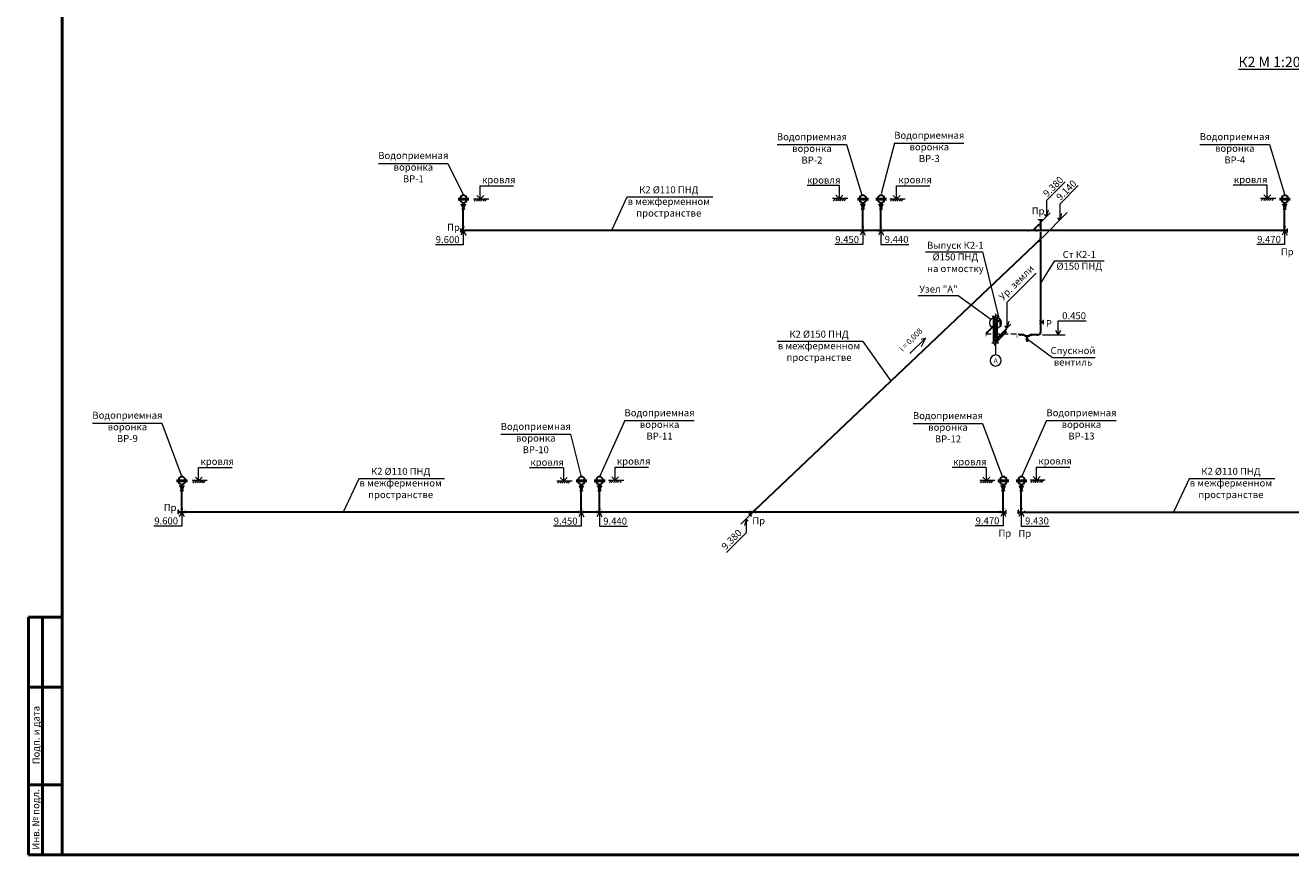
# Model space of a CAD drawing. Units: inches. Extents: x -310 to 4054, y -405 to 523.
# Drawn here: x 1215 to 1667, y -72 to 224 of the extents above; entities that cross this region are included whole.
import ezdxf
from ezdxf.enums import TextEntityAlignment as Align

# ---------------------------------------------------------------- set-up
doc = ezdxf.new("R2010")
doc.units = ezdxf.units.IN
doc.header["$MEASUREMENT"] = 0
doc.linetypes.add('BROKEN', pattern=[3, 2, -1])
doc.layers.get('0').update_dxf_attribs({"lineweight": 5})
for name, color, linetype, lineweight in [('03', 7, 'Continuous', 30), ('Вспомогат', 7, 'Continuous', 9), ('К2', 32, 'Continuous', 30), ('Л.30', 7, 'Continuous', 30), ('осн.30', 7, 'Continuous', 30), ('разм', 7, 'Continuous', 13), ('Тонкие черные линии', 7, 'Continuous', 5)]:
    doc.layers.add(name, color=color, linetype=linetype, lineweight=lineweight)
doc.layers.add('_EAIAIOU__NEECA', color=7, linetype='Continuous')
doc.styles.add('Arial', font='ARIAL.TTF', dxfattribs={"height": 2.5})
doc.dimstyles.new('Планы', dxfattribs={"dimtxt": 2.5, "dimasz": 2, "dimexe": 0, "dimexo": 0, "dimgap": 1, "dimtad": 1, "dimdec": 0, "dimlfac": 200, "dimzin": 0, "dimdsep": 46, "dimtxsty": 'Arial', "dimblk": 'OBLIQUE', "dimcen": 0.09, "dimclrd": 256, "dimclre": 256, "dimclrt": 256, "dimadec": 0, "dimazin": 0, "dimtfac": 1, "dimtdec": 0, "dimtofl": 0, "dimtmove": 0, "dimatfit": 3, "dimldrblk": 'OBLIQUE', "dimfxl": 0, "dimtolj": 1, "dimtzin": 0, "dimlwd": -1, "dimlwe": -1, "dimarcsym": 0})

# ---------------------------------------------------------------- blocks, each defined once
blk = doc.blocks.new('_Oblique')
at = {"color": 0, "linetype": 'ByBlock', "lineweight": -2}
blk.add_line((-0.5, -0.5), (0.5, 0.5), dxfattribs=at)
blk = doc.blocks.new('*D305')
for p in [(456.87, 101.11), (447.37, 81.11)]:
    blk.add_line(p, (447.37, 101.11))
at = {"layer": 'Defpoints', "color": 0}
for p in [(447.37, 101.11), (1656.91, 101.11), (447.37, 81.11)]:
    blk.add_point(p, dxfattribs=at)
at = {"xscale": 2, "yscale": 2, "zscale": 2}
for p, rotation in [((447.37, 101.11), 90), ((447.37, 81.11), 270)]:
    blk.add_blockref('_Oblique', p, dxfattribs=dict(at, rotation=rotation))
at = {"lineweight": 9, "insert": (445.09, 91.11), "char_height": 2.5, "attachment_point": 5, "rotation": 90, "style": 'Arial'}
blk.add_mtext('\\A1;4000', dxfattribs=at)
blk = doc.blocks.new('*D306')
for p in [(456.87, 120.2), (447.37, 101.11)]:
    blk.add_line(p, (447.37, 120.2))
at = {"layer": 'Defpoints', "color": 0}
for p in [(447.37, 120.2), (1656.86, 120.2), (447.37, 101.11)]:
    blk.add_point(p, dxfattribs=at)
at = {"xscale": 2, "yscale": 2, "zscale": 2}
for p, rotation in [((447.37, 120.2), 90), ((447.37, 101.11), 270)]:
    blk.add_blockref('_Oblique', p, dxfattribs=dict(at, rotation=rotation))
at = {"lineweight": 9, "insert": (445.09, 110.65), "char_height": 2.5, "attachment_point": 5, "rotation": 90, "style": 'Arial'}
blk.add_mtext('\\A1;4000', dxfattribs=at)
blk = doc.blocks.new('*D307')
for p in [(456.87, 137.7), (447.37, 121.11)]:
    blk.add_line(p, (447.37, 137.7))
at = {"layer": 'Defpoints', "color": 0}
for p in [(447.37, 137.7), (1656.85, 137.7), (447.37, 121.11)]:
    blk.add_point(p, dxfattribs=at)
at = {"xscale": 2, "yscale": 2, "zscale": 2}
for p, rotation in [((447.37, 137.7), 90), ((447.37, 121.11), 270)]:
    blk.add_blockref('_Oblique', p, dxfattribs=dict(at, rotation=rotation))
at = {"lineweight": 9, "insert": (445.09, 129.4), "char_height": 2.5, "attachment_point": 5, "rotation": 90, "style": 'Arial'}
blk.add_mtext('\\A1;3500', dxfattribs=at)
blk = doc.blocks.new('*D308')
for p in [(456.87, 179.98), (447.37, 156.11)]:
    blk.add_line(p, (447.37, 179.98))
at = {"layer": 'Defpoints', "color": 0}
for p in [(447.37, 179.98), (1656.91, 179.98), (447.37, 156.11)]:
    blk.add_point(p, dxfattribs=at)
at = {"xscale": 2, "yscale": 2, "zscale": 2}
for p, rotation in [((447.37, 179.98), 90), ((447.37, 156.11), 270)]:
    blk.add_blockref('_Oblique', p, dxfattribs=dict(at, rotation=rotation))
at = {"lineweight": 9, "insert": (445.1, 168.04), "char_height": 2.5, "attachment_point": 5, "rotation": 90, "style": 'Arial'}
blk.add_mtext('\\A1;4775', dxfattribs=at)
blk = doc.blocks.new('*D309')
for p in [(456.87, 192.32), (447.37, 179.98)]:
    blk.add_line(p, (447.37, 192.32))
at = {"layer": 'Defpoints', "color": 0}
for p in [(447.37, 192.32), (1656.85, 192.32), (447.37, 179.98)]:
    blk.add_point(p, dxfattribs=at)
at = {"xscale": 2, "yscale": 2, "zscale": 2}
for p, rotation in [((447.37, 192.32), 90), ((447.37, 179.98), 270)]:
    blk.add_blockref('_Oblique', p, dxfattribs=dict(at, rotation=rotation))
at = {"lineweight": 9, "insert": (445.09, 186.15), "char_height": 2.5, "attachment_point": 5, "rotation": 90, "style": 'Arial'}
blk.add_mtext('\\A1;2650', dxfattribs=at)
blk = doc.blocks.new('*D310')
for p in [(456.87, 202.98), (447.37, 193.23)]:
    blk.add_line(p, (447.37, 202.98))
at = {"layer": 'Defpoints', "color": 0}
for p in [(447.37, 202.98), (1656.91, 202.98), (447.37, 193.23)]:
    blk.add_point(p, dxfattribs=at)
at = {"xscale": 2, "yscale": 2, "zscale": 2}
for p, rotation in [((447.37, 202.98), 90), ((447.37, 193.23), 270)]:
    blk.add_blockref('_Oblique', p, dxfattribs=dict(at, rotation=rotation))
at = {"lineweight": 9, "insert": (445.09, 198.1), "char_height": 2.5, "attachment_point": 5, "rotation": 90, "style": 'Arial'}
blk.add_mtext('\\A1;1950', dxfattribs=at)
blk = doc.blocks.new('*D311')
for p in [(456.87, 217.55), (447.37, 202.98)]:
    blk.add_line(p, (447.37, 217.55))
at = {"layer": 'Defpoints', "color": 0}
for p in [(447.37, 217.55), (1656.91, 217.55), (447.37, 202.98)]:
    blk.add_point(p, dxfattribs=at)
at = {"xscale": 2, "yscale": 2, "zscale": 2}
for p, rotation in [((447.37, 217.55), 90), ((447.37, 202.98), 270)]:
    blk.add_blockref('_Oblique', p, dxfattribs=dict(at, rotation=rotation))
at = {"lineweight": 9, "insert": (445.09, 210.26), "char_height": 2.5, "attachment_point": 5, "rotation": 90, "style": 'Arial'}
blk.add_mtext('\\A1;3000', dxfattribs=at)

msp = doc.modelspace()

# ---------------------------------------------------------------- hatches: boundary and pattern name
h = msp.add_hatch()
h.set_pattern_fill('ANSI31', color=256, scale=4, angle=75, style=0)
h.set_pattern_definition([(120, (356.2414, -340.462), (-0.4330127, -0.25), [])])
h.paths.add_polyline_path([(1565.5725, 114.0276), (1563.9319, 114.0276), (1562.3929, 112.4886), (1562.393, 110.8766)])
h.paths.add_polyline_path([(1565.9057, 116.0014), (1563.9319, 114.0276), (1565.5725, 114.0276), (1565.9057, 114.3579)])
at = {"layer": 'разм'}
h = msp.add_hatch(dxfattribs=at)
h.set_pattern_fill('ANSI31', scale=0.125, style=0)
h.set_pattern_definition([(45, (1501.29574, 17.37575), (-0.280633, 0.280633), [])])
h.paths.add_polyline_path([(1562.3921, 120.3444), (1562.0031, 119.9556), (1561.7677, 118.3088), (1561.6728, 119.6255), (1561.0117, 118.9649), (1561.0117, 115.7301), (1562.3921, 117.1121)])
h.paths.add_polyline_path([(1562.3921, 117.1121), (1561.0117, 115.7301), (1561.0117, 110.6423), (1561.41, 111.0403), (1561.5678, 111.596), (1561.5946, 111.2248), (1562.3921, 112.0219)])

# ---------------------------------------------------------------- linework, layer by layer
at = {"lineweight": 50}
for q in [(1227.6693, 511.5592), (2047.6693, -72.4408)]:
    msp.add_line((1227.6693, -72.4408), q, dxfattribs=at)
for p, q in [((1483.625, 181.6787), (1508.4801, 181.6787)), ((1508.4801, 181.6787), (1514.0044, 163.5801)), ((1525.6327, 182.2226), (1520.8482, 164.1239)), ((1525.6327, 182.2226), (1550.4878, 182.2226)), ((1634.9814, 181.7288), (1659.8365, 181.7288)), ((1659.8365, 181.7288), (1665.3607, 163.6302)), ((1340.9442, 174.9856), (1365.7994, 174.9856)), ((1365.7994, 174.9856), (1371.3236, 163.5921)), ((1586.7186, 168.3323), (1580.0859, 161.6997)), ((1591.4198, 167.0601), (1584.7872, 160.4274)), ((1429.8748, 162.8552), (1424.2922, 150.9542)), ((1460.5618, 162.8552), (1429.8748, 162.8552)), ((1580.0859, 161.6997), (1580.0859, 155.94)), ((1584.7872, 160.4274), (1584.7872, 154.6678)), ((1581.3786, 157.2327), (1578.1727, 154.0268)), ((1587.472, 157.3526), (1578.3566, 148.2372)), ((1580.0859, 155.94), (1579.3764, 156.7835)), ((1580.7099, 158.3414), (1580.0859, 155.94)), ((1584.7872, 154.6678), (1584.0777, 155.5113)), ((1585.4111, 157.0691), (1584.7872, 154.6678)), ((1371.2795, 150.921), (1370.393, 149.3062)), ((1371.2976, 150.8714), (1370.4112, 149.2566)), ((1371.2795, 150.921), (1372.1659, 149.3062)), ((1371.2976, 150.8714), (1371.2976, 145.8714)), ((1371.2976, 150.8714), (1372.1841, 149.2566)), ((1514.2946, 150.9054), (1513.4081, 149.2906)), ((1514.2946, 150.9054), (1514.2946, 145.9054)), ((1514.2946, 150.9054), (1515.1811, 149.2906)), ((1520.7928, 150.9542), (1519.9063, 149.3395)), ((1520.7928, 150.9542), (1520.7928, 145.9542)), ((1520.7928, 150.9542), (1521.6793, 149.3395)), ((1665.3057, 150.9542), (1664.4192, 149.3395)), ((1665.3057, 150.9542), (1665.3057, 145.9542)), ((1665.3057, 150.9542), (1666.1921, 149.3395)), ((1371.2976, 145.8714), (1361.2976, 145.8714)), ((1514.2946, 145.9054), (1504.2946, 145.9054)), ((1520.7928, 145.9542), (1530.7928, 145.9542)), ((1665.3057, 145.9542), (1655.3057, 145.9542)), ((1536.7607, 143.3144), (1557.1467, 143.3144)), ((1557.1467, 143.3144), (1563.4854, 117.6284)), ((1582.8485, 139.9242), (1577.8749, 132.1151)), ((1600.7362, 139.9242), (1582.8485, 139.9242)), ((1576.3016, 135.6245), (1565.9057, 125.2286)), ((1565.9057, 125.2286), (1565.9057, 116.0014)), ((1566.5296, 118.4028), (1565.9057, 116.0014)), ((1584.2577, 113.5773), (1584.2577, 118.5773)), ((1584.2577, 118.5773), (1594.2577, 118.5773)), ((1562.3929, 112.4886), (1565.9057, 116.0014)), ((1565.9057, 116.0014), (1565.1962, 116.8449)), ((1565.9057, 116.0014), (1567.3375, 117.4332)), ((1578.6601, 113.5773), (1586.6859, 113.5773)), ((1584.2577, 113.5773), (1583.3712, 115.1921)), ((1584.2577, 113.5773), (1585.1441, 115.1921)), ((1514.3251, 111.1873), (1483.6382, 111.1873)), ((1514.3251, 111.1873), (1524.4841, 96.9509)), ((1238.5867, 82.0305), (1263.4419, 82.0305)), ((1263.4419, 82.0305), (1270.5885, 62.8297)), ((1429.0832, 82.9039), (1420.0855, 62.8297)), ((1429.0832, 82.9039), (1453.9384, 82.9039)), ((1532.3207, 81.875), (1557.1759, 81.875)), ((1557.1759, 81.875), (1564.3225, 62.6742)), ((1580.0961, 82.9039), (1571.0984, 62.8297)), ((1580.0961, 82.9039), (1604.9513, 82.9039)), ((1384.7638, 78.0191), (1409.619, 78.0191)), ((1409.619, 78.0191), (1413.5, 62.8478)), ((1333.8797, 62.0925), (1328.2971, 50.1915)), ((1364.5666, 62.0925), (1333.8797, 62.0925)), ((1631.0901, 62.0925), (1625.5075, 50.1915)), ((1661.777, 62.0925), (1631.0901, 62.0925)), ((1270.5349, 50.1913), (1269.6484, 48.5766)), ((1270.5349, 50.1913), (1270.5349, 45.1913)), ((1270.5349, 50.1913), (1271.4213, 48.5766)), ((1413.5319, 50.1426), (1412.6454, 48.5279)), ((1413.5319, 50.1426), (1413.5319, 45.1426)), ((1413.5319, 50.1426), (1414.4183, 48.5279)), ((1420.0301, 50.1438), (1419.1436, 48.529)), ((1420.0301, 50.1438), (1420.0301, 45.1438)), ((1420.0301, 50.1438), (1420.9165, 48.529)), ((1564.543, 50.2364), (1563.6565, 48.6216)), ((1564.543, 50.2364), (1564.543, 45.2364)), ((1564.543, 50.2364), (1565.4294, 48.6216)), ((1571.0449, 50.1915), (1570.1585, 48.5767)), ((1571.0449, 50.1915), (1571.0449, 45.1915)), ((1571.0449, 50.1915), (1571.9314, 48.5767)), ((1473.757, 48.9888), (1470.6593, 45.8911)), ((1472.5678, 47.7996), (1471.9438, 45.3982)), ((1472.5678, 47.7996), (1472.5678, 42.7996)), ((1473.2773, 46.9561), (1472.5678, 47.7996)), ((1270.5349, 45.1913), (1260.5349, 45.1913)), ((1413.5319, 45.1426), (1403.5319, 45.1426)), ((1420.0301, 45.1438), (1430.0301, 45.1438)), ((1472.5678, 42.7996), (1465.4967, 35.7285)), ((1564.543, 45.2364), (1554.543, 45.2364)), ((1571.0449, 45.1915), (1581.0449, 45.1915))]:
    msp.add_line(p, q)
at = {"color": 7, "ltscale": 0.5}
msp.add_line((1548.4174, 127.5527), (1534.1316, 127.5527), dxfattribs=at)
at = {"color": 7}
for p, q in [((1560.0988, 119.075), (1548.4174, 127.5527)), ((1561.8555, 111.5885), (1561.8555, 106.4243)), ((1582.2235, 105.387), (1573.0987, 112.1002)), ((1597.4929, 105.387), (1582.2235, 105.387))]:
    msp.add_line(p, q, dxfattribs=at)
at = {"linetype": 'BROKEN'}
msp.add_line((1558.3047, 114.0276), (1570.0295, 114.0276), dxfattribs=at)
at = {"lineweight": 15}
for p, q in [((1531.1926, 106.8933), (1536.7211, 112.4218)), ((1536.7211, 112.4218), (1535.2447, 109.3348)), ((1535.2447, 112.0858), (1536.7211, 112.4218))]:
    msp.add_line(p, q, dxfattribs=at)
at = {"color": 7}
msp.add_circle((1561.7876, 117.9139), 2.0495, dxfattribs=at)
at = {"layer": '03', "color": 7}
for p, q in [((1369.4282, 162.05), (1373.3023, 162.05)), ((1369.4318, 162.3868), (1373.3059, 162.3868)), ((1370.9318, 159.8556), (1371.2048, 158.7894)), ((1371.62, 159.8128), (1371.3991, 158.7892)), ((1512.4252, 162.0878), (1516.2993, 162.0878)), ((1512.4288, 162.4246), (1516.3028, 162.4246)), ((1513.9288, 159.8934), (1514.2018, 158.8271)), ((1514.617, 159.8506), (1514.396, 158.827)), ((1518.9252, 162.0878), (1522.7993, 162.0878)), ((1518.9288, 162.4246), (1522.8028, 162.4246)), ((1520.4288, 159.8934), (1520.7018, 158.8271)), ((1521.117, 159.8506), (1520.896, 158.827)), ((1663.4381, 162.0878), (1667.3121, 162.0878)), ((1663.4417, 162.4246), (1667.3157, 162.4246)), ((1664.9417, 159.8934), (1665.2147, 158.8271)), ((1665.6299, 159.8506), (1665.4089, 158.827)), ((1268.6655, 61.2873), (1272.5396, 61.2873)), ((1268.6691, 61.6241), (1272.5431, 61.6241)), ((1270.1691, 59.0929), (1270.4421, 58.0267)), ((1270.8573, 59.0501), (1270.6363, 58.0265)), ((1411.6625, 61.2873), (1415.5365, 61.2873)), ((1411.6661, 61.6241), (1415.5401, 61.6241)), ((1413.1661, 59.0929), (1413.4391, 58.0267)), ((1413.8543, 59.0501), (1413.6333, 58.0265)), ((1418.1625, 61.2873), (1422.0365, 61.2873)), ((1418.1661, 61.6241), (1422.0401, 61.6241)), ((1419.6661, 59.0929), (1419.9391, 58.0267)), ((1420.3543, 59.0501), (1420.1333, 58.0265)), ((1562.6754, 61.2873), (1566.5494, 61.2873)), ((1562.679, 61.6241), (1566.553, 61.6241)), ((1564.179, 59.0929), (1564.4519, 58.0267)), ((1564.8671, 59.0501), (1564.6462, 58.0265)), ((1569.1754, 61.2873), (1573.0494, 61.2873)), ((1569.179, 61.6241), (1573.053, 61.6241)), ((1570.679, 59.0929), (1570.9519, 58.0267)), ((1571.3671, 59.0501), (1571.1462, 58.0265))]:
    msp.add_line(p, q, dxfattribs=at)
for centre, start, end in [((1371.3513, 162.3868), 0, 180), ((1514.3482, 162.4246), 0, 180), ((1520.8482, 162.4246), 0, 180), ((1665.3611, 162.4246), 0, 180), ((1371.3477, 162.05), 180, 0), ((1514.3447, 162.0878), 180, 0), ((1520.8447, 162.0878), 180, 0), ((1665.3575, 162.0878), 180, 0), ((1270.585, 61.2873), 180, 0), ((1270.5885, 61.6241), 0, 180), ((1413.582, 61.2873), 180, 0), ((1413.5855, 61.6241), 0, 180), ((1420.082, 61.2873), 180, 0), ((1420.0855, 61.6241), 0, 180), ((1564.5948, 61.2873), 180, 0), ((1564.5984, 61.6241), 0, 180), ((1571.0948, 61.2873), 180, 0), ((1571.0984, 61.6241), 0, 180)]:
    msp.add_arc(centre, 1.2056, start, end, dxfattribs=at)
at = {"layer": '_EAIAIOU__NEECA', "color": 7, "linetype": 'Continuous', "lineweight": 15}
for start, end in [(0, 180), (180, 0)]:
    msp.add_arc((1561.8555, 104.4243), 2, start, end, dxfattribs=at)
at = {"layer": 'Вспомогат', "color": 7}
for p, q in [((1377.3721, 166.9289), (1389.3132, 166.9289)), ((1505.8718, 167.1048), (1494.4011, 167.1048)), ((1526.3889, 166.9458), (1538.33, 166.9458)), ((1659.0402, 167.1434), (1646.8197, 167.1434)), ((1276.5945, 66.1681), (1288.5356, 66.1681)), ((1407.196, 66.008), (1394.9755, 66.008)), ((1425.6452, 66.2444), (1437.5863, 66.2444)), ((1558.5054, 66.1545), (1546.2848, 66.1545)), ((1576.5194, 66.3069), (1588.4604, 66.3069))]:
    msp.add_line(p, q, dxfattribs=at)
at = {"layer": 'К2', "color": 7}
for p, q in [((1371.2958, 160.7325), (1371.2958, 160.0091)), ((1514.2928, 160.7703), (1514.2928, 160.0469)), ((1520.7928, 160.7703), (1520.7928, 160.0469)), ((1665.3057, 160.7703), (1665.3057, 160.0469)), ((1270.5331, 59.9698), (1270.5331, 59.2464)), ((1413.5301, 59.9698), (1413.5301, 59.2464)), ((1420.0301, 59.9698), (1420.0301, 59.2464)), ((1564.543, 59.9698), (1564.543, 59.2464)), ((1571.043, 59.9698), (1571.043, 59.2464))]:
    msp.add_line(p, q, dxfattribs=at)
at = {"layer": 'К2'}
for p, q in [((1371.2976, 150.9542), (1371.2958, 158.4542)), ((1514.2946, 150.9542), (1514.2928, 158.4542)), ((1520.7928, 150.9542), (1520.7928, 158.4542)), ((1577.8681, 154.6451), (1577.8681, 151.4542)), ((1665.3057, 150.9542), (1665.3057, 158.4542)), ((1515.0428, 150.9542), (1370.6714, 150.9542)), ((1521.5428, 150.9542), (1515.0428, 150.9542)), ((1573.9665, 150.9542), (1521.5428, 150.9542)), ((1666.0429, 150.9542), (1573.9665, 150.9542)), ((1575.9236, 151.6613), (1575.2165, 150.9542)), ((1575.9236, 151.6613), (1577.5146, 153.2523)), ((1577.5146, 153.2523), (1577.8681, 153.1059)), ((1577.8749, 150.4542), (1577.8749, 146.5906)), ((1475.6532, 50.891), (1577.8749, 147.8787)), ((1577.8749, 146.5906), (1577.8749, 117.6397)), ((1563.045, 118.7679), (1558.3047, 114.0276)), ((1563.045, 118.7679), (1563.4854, 118.3275)), ((1563.4854, 118.3275), (1563.4854, 116.9294)), ((1577.8749, 118.1995), (1578.7293, 118.1995)), ((1563.4854, 116.9294), (1563.8888, 116.6673)), ((1570.4798, 113.5773), (1570.0295, 114.0276)), ((1571.9984, 113.5773), (1570.4798, 113.5773)), ((1571.9984, 113.5773), (1572.5628, 113.1438)), ((1574.1939, 113.5773), (1573.6296, 113.1438)), ((1577.3463, 113.5773), (1574.1939, 113.5773)), ((1577.8749, 114.1059), (1577.3463, 113.5773)), ((1577.8749, 117.6397), (1577.8749, 114.1059)), ((1573.6296, 113.1438), (1572.5628, 113.1438)), ((1573.405, 112.5295), (1572.7721, 112.5295)), ((1572.7721, 112.5295), (1573.3674, 111.671)), ((1572.7925, 111.671), (1573.405, 112.5295)), ((1572.7925, 111.671), (1573.3674, 111.671)), ((1573.0962, 113.1438), (1573.0962, 112.5295)), ((1573.0962, 111.671), (1573.0962, 111.0566)), ((1270.5349, 50.1915), (1270.5331, 57.6915)), ((1413.5319, 50.1915), (1413.5301, 57.6915)), ((1420.0301, 50.1915), (1420.0301, 57.6915)), ((1564.543, 50.1915), (1564.543, 57.6915)), ((1571.0449, 50.1915), (1571.043, 57.6915)), ((1414.2801, 50.1915), (1269.5174, 50.1915)), ((1420.7801, 50.1915), (1414.2801, 50.1915)), ((1470.2757, 50.1915), (1420.7801, 50.1915)), ((1476.1902, 50.1915), (1470.2757, 50.1915)), ((1475.6532, 50.891), (1474.1166, 49.3485)), ((1565.2906, 50.1915), (1476.1902, 50.1915)), ((1570.3156, 50.1915), (1662.793, 50.1915)), ((1662.793, 50.1915), (1686.2055, 50.1932))]:
    msp.add_line(p, q, dxfattribs=at)
at = {"layer": 'К2', "lineweight": 15}
for p, q in [((1577.2433, 154.9158), (1578.4924, 154.9182)), ((1577.2438, 154.6433), (1577.2433, 154.9158)), ((1578.1648, 154.655), (1577.5714, 154.6352)), ((1578.493, 154.6457), (1578.4924, 154.9182)), ((1370.3996, 150.3299), (1370.3996, 151.5791)), ((1370.672, 151.5791), (1370.3996, 151.5791)), ((1370.672, 150.3299), (1370.3996, 150.3299)), ((1370.6714, 150.5792), (1370.6714, 151.3292)), ((1370.9225, 152.2098), (1371.6725, 152.2098)), ((1372.0458, 150.5792), (1372.0458, 151.3292)), ((1513.4292, 150.5792), (1513.4292, 151.3292)), ((1513.9195, 152.2098), (1514.6695, 152.2098)), ((1515.3126, 150.5792), (1515.3126, 151.3292)), ((1520.1623, 150.5792), (1520.1623, 151.3292)), ((1520.4195, 152.2098), (1521.1695, 152.2098)), ((1521.785, 150.5792), (1521.785, 151.3292)), ((1573.5178, 150.5792), (1573.5178, 151.3292)), ((1575.5588, 151.8268), (1576.0935, 151.301)), ((1576.5389, 150.5792), (1576.5389, 151.3292)), ((1576.9429, 153.211), (1577.4777, 152.6852)), ((1577.4931, 153.7295), (1578.2431, 153.7295)), ((1577.4931, 152.3711), (1578.2431, 152.3711)), ((1664.1548, 150.5792), (1664.1548, 151.3292)), ((1664.9307, 152.2098), (1665.6807, 152.2098)), ((1666.0423, 151.5791), (1666.3148, 151.5791)), ((1666.0423, 150.3299), (1666.3148, 150.3299)), ((1666.0429, 150.5792), (1666.0429, 151.3292)), ((1666.3148, 150.3299), (1666.3148, 151.5791)), ((1576.7861, 147.2541), (1577.2197, 146.8485)), ((1577.5948, 148.2737), (1578.155, 148.2737)), ((1577.5948, 147.1506), (1578.155, 147.1506)), ((1562.6003, 118.6973), (1562.9744, 118.3232)), ((1563.2023, 118.0681), (1563.7684, 118.0681)), ((1577.4999, 118.7373), (1578.2499, 118.7373)), ((1578.7287, 118.8243), (1579.0012, 118.8243)), ((1578.7293, 117.8245), (1578.7293, 118.5745)), ((1579.0012, 117.5752), (1579.0012, 118.8243)), ((1558.4378, 114.691), (1558.9681, 114.1607)), ((1563.2023, 117.1664), (1563.7684, 117.1664)), ((1563.5717, 116.5697), (1563.9345, 116.9325)), ((1570.7734, 113.2023), (1570.7734, 113.9523)), ((1571.5829, 113.2023), (1571.5829, 113.9523)), ((1572.0154, 113.0954), (1572.5458, 113.6257)), ((1572.8421, 112.7688), (1572.8421, 113.5188)), ((1573.3218, 112.7688), (1573.3218, 113.5188)), ((1573.6466, 113.6257), (1574.1769, 113.0954)), ((1574.7536, 113.2023), (1574.7536, 113.9523)), ((1576.8323, 113.2023), (1576.8323, 113.9523)), ((1577.4999, 117.6397), (1578.2499, 117.6397)), ((1577.4999, 114.4343), (1578.2499, 114.4343)), ((1578.7287, 117.5752), (1579.0012, 117.5752)), ((1269.2455, 49.5672), (1269.2455, 50.8163)), ((1269.518, 50.8163), (1269.2455, 50.8163)), ((1269.5174, 49.8165), (1269.5174, 50.5665)), ((1270.1598, 51.3242), (1270.9098, 51.3242)), ((1271.7401, 49.8165), (1271.7401, 50.5665)), ((1412.5831, 49.8165), (1412.5831, 50.5665)), ((1413.1568, 51.3439), (1413.9068, 51.3439)), ((1414.2801, 49.8165), (1414.2801, 50.5665)), ((1419.2531, 49.8165), (1419.2531, 50.5665)), ((1419.6551, 51.2874), (1420.4051, 51.2874)), ((1420.879, 49.8165), (1420.879, 50.5665)), ((1474.0871, 49.8165), (1474.0871, 50.5665)), ((1475.164, 50.8203), (1475.5976, 50.4147)), ((1476.0577, 49.8165), (1476.0577, 50.5665)), ((1563.4208, 49.8165), (1563.4208, 50.5665)), ((1564.168, 51.4481), (1564.918, 51.4481)), ((1565.397, 50.8163), (1565.6695, 50.8163)), ((1565.3976, 49.8165), (1565.3976, 50.5665)), ((1565.6695, 49.5672), (1565.6695, 50.8163)), ((1569.9291, 49.5672), (1569.9291, 50.8163)), ((1570.2016, 50.8163), (1569.9291, 50.8163)), ((1570.201, 49.8165), (1570.201, 50.5665)), ((1570.6696, 51.4481), (1571.4196, 51.4481)), ((1572.3236, 49.8165), (1572.3236, 50.5665)), ((1269.518, 49.5672), (1269.2455, 49.5672)), ((1473.6744, 49.7899), (1473.4821, 49.5968)), ((1474.3671, 48.7153), (1473.4821, 49.5968)), ((1473.8998, 49.5513), (1474.3335, 49.1457)), ((1474.5594, 48.9083), (1474.3671, 48.7153)), ((1565.397, 49.5672), (1565.6695, 49.5672)), ((1570.2016, 49.5672), (1569.9291, 49.5672))]:
    msp.add_line(p, q, dxfattribs=at)
at = {"layer": 'Л.30', "color": 7}
for centre, radius, start, end in [((1371.3181, 160.5127), 0.7622, 183.302773, 356.697227), ((1371.3016, 158.3636), 0.4367, 0, 180), ((1514.3151, 160.5505), 0.7622, 183.302773, 356.697227), ((1514.2986, 158.4013), 0.4367, 0, 180), ((1520.8151, 160.5505), 0.7622, 183.302773, 356.697227), ((1520.7986, 158.4013), 0.4367, 0, 180), ((1665.3279, 160.5505), 0.7622, 183.302773, 356.697227), ((1665.3114, 158.4013), 0.4367, 0, 180), ((1270.5554, 59.75), 0.7622, 183.302773, 356.697227), ((1413.5523, 59.75), 0.7622, 183.302773, 356.697227), ((1420.0523, 59.75), 0.7622, 183.302773, 356.697227), ((1564.5652, 59.75), 0.7622, 183.302773, 356.697227), ((1571.0652, 59.75), 0.7622, 183.302773, 356.697227), ((1270.5389, 57.6009), 0.4367, 0, 180), ((1413.5358, 57.6009), 0.4367, 0, 180), ((1420.0358, 57.6009), 0.4367, 0, 180), ((1564.5487, 57.6009), 0.4367, 0, 180), ((1571.0487, 57.6009), 0.4367, 0, 180)]:
    msp.add_arc(centre, radius, start, end, dxfattribs=at)
at = {"layer": 'разм', "color": 7}
for p, q in [((1376.1791, 163.479), (1377.4069, 162.2521)), ((1377.3368, 162.2517), (1377.3368, 166.9523)), ((1378.6399, 163.479), (1377.4069, 162.2521)), ((1504.6788, 163.6549), (1505.9065, 162.428)), ((1507.1396, 163.6549), (1505.9065, 162.428)), ((1505.9071, 162.4276), (1505.9071, 167.1283)), ((1525.1959, 163.4959), (1526.4237, 162.2691)), ((1526.3536, 162.2687), (1526.3536, 166.9693)), ((1527.6567, 163.4959), (1526.4237, 162.2691)), ((1657.8472, 163.6935), (1659.075, 162.4666)), ((1660.308, 163.6935), (1659.075, 162.4666)), ((1659.0755, 162.4662), (1659.0755, 167.1669)), ((1380.452, 162.2097), (1375.0073, 162.2097)), ((1375.893, 162.2097), (1375.2001, 161.4259)), ((1376.702, 162.2097), (1376.0091, 161.4259)), ((1377.452, 162.2097), (1376.7591, 161.4259)), ((1378.202, 162.2097), (1377.5091, 161.4259)), ((1378.952, 162.2097), (1378.2591, 161.4259)), ((1379.702, 162.2097), (1379.0091, 161.4259)), ((1508.9516, 162.3857), (1503.5069, 162.3857)), ((1504.3927, 162.3857), (1503.6997, 161.6018)), ((1505.2016, 162.3857), (1504.5087, 161.6018)), ((1505.9516, 162.3857), (1505.2587, 161.6018)), ((1506.7016, 162.3857), (1506.0087, 161.6018)), ((1507.4516, 162.3857), (1506.7587, 161.6018)), ((1508.2016, 162.3857), (1507.5087, 161.6018)), ((1529.4688, 162.2267), (1524.0241, 162.2267)), ((1524.9098, 162.2267), (1524.2169, 161.4428)), ((1525.7188, 162.2267), (1525.0259, 161.4428)), ((1526.4688, 162.2267), (1525.7759, 161.4428)), ((1527.2188, 162.2267), (1526.5259, 161.4428)), ((1527.9688, 162.2267), (1527.2759, 161.4428)), ((1528.7188, 162.2267), (1528.0259, 161.4428)), ((1662.1201, 162.4243), (1656.6754, 162.4243)), ((1657.5611, 162.4243), (1656.8682, 161.6404)), ((1658.3701, 162.4243), (1657.6772, 161.6404)), ((1659.1201, 162.4243), (1658.4272, 161.6404)), ((1659.8701, 162.4243), (1659.1772, 161.6404)), ((1660.6201, 162.4243), (1659.9272, 161.6404)), ((1661.3701, 162.4243), (1660.6772, 161.6404)), ((1561.3466, 120.1749), (1560.592, 120.1749)), ((1561.0117, 120.1749), (1561.0117, 110.7059)), ((1561.5108, 119.2302), (1561.3466, 120.1749)), ((1561.8027, 121.1426), (1561.5108, 119.2302)), ((1562.1156, 120.4272), (1561.8027, 121.1426)), ((1562.7489, 120.4272), (1562.1156, 120.4272)), ((1562.3921, 120.4272), (1562.393, 110.6701)), ((1561.448, 110.6855), (1560.5017, 110.6855)), ((1561.6122, 109.7408), (1561.448, 110.6855)), ((1561.904, 111.6532), (1561.6122, 109.7408)), ((1562.3345, 110.6693), (1561.904, 111.6532)), ((1562.9599, 110.6774), (1562.3345, 110.6693)), ((1276.5592, 61.4909), (1276.5592, 66.1916)), ((1407.2313, 61.3308), (1407.2313, 66.0315)), ((1425.6099, 61.5672), (1425.6099, 66.2679)), ((1558.5407, 61.4774), (1558.5407, 66.178)), ((1576.4841, 61.6297), (1576.4841, 66.3304)), ((1279.6744, 61.4489), (1274.2297, 61.4489)), ((1275.1154, 61.4489), (1274.4225, 60.6651)), ((1275.9244, 61.4489), (1275.2315, 60.6651)), ((1275.4015, 62.7182), (1276.6293, 61.4913)), ((1276.6744, 61.4489), (1275.9815, 60.6651)), ((1277.8623, 62.7182), (1276.6293, 61.4913)), ((1277.4244, 61.4489), (1276.7315, 60.6651)), ((1278.1744, 61.4489), (1277.4815, 60.6651)), ((1278.9244, 61.4489), (1278.2315, 60.6651)), ((1410.2759, 61.2888), (1404.8312, 61.2888)), ((1405.7169, 61.2888), (1405.024, 60.505)), ((1406.5259, 61.2888), (1405.8329, 60.505)), ((1406.003, 62.5581), (1407.2308, 61.3312)), ((1407.2759, 61.2888), (1406.5829, 60.505)), ((1408.4638, 62.5581), (1407.2308, 61.3312)), ((1408.0259, 61.2888), (1407.3329, 60.505)), ((1408.7759, 61.2888), (1408.0829, 60.505)), ((1409.5259, 61.2888), (1408.8329, 60.505)), ((1428.7251, 61.5253), (1423.2804, 61.5253)), ((1424.1661, 61.5253), (1423.4732, 60.7414)), ((1424.9751, 61.5253), (1424.2822, 60.7414)), ((1424.4522, 62.7945), (1425.68, 61.5676)), ((1425.7251, 61.5253), (1425.0322, 60.7414)), ((1426.913, 62.7945), (1425.68, 61.5676)), ((1426.4751, 61.5253), (1425.7822, 60.7414)), ((1427.2251, 61.5253), (1426.5322, 60.7414)), ((1427.9751, 61.5253), (1427.2822, 60.7414)), ((1561.5852, 61.4354), (1556.1405, 61.4354)), ((1557.0263, 61.4354), (1556.3334, 60.6515)), ((1557.8352, 61.4354), (1557.1423, 60.6515)), ((1557.3124, 62.7047), (1558.5401, 61.4778)), ((1558.5852, 61.4354), (1557.8923, 60.6515)), ((1559.7732, 62.7047), (1558.5401, 61.4778)), ((1559.3352, 61.4354), (1558.6423, 60.6515)), ((1560.0852, 61.4354), (1559.3923, 60.6515)), ((1560.8352, 61.4354), (1560.1423, 60.6515)), ((1579.5992, 61.5877), (1574.1545, 61.5877)), ((1575.0403, 61.5877), (1574.3474, 60.8039)), ((1575.8492, 61.5877), (1575.1563, 60.8039)), ((1575.3264, 62.857), (1576.5541, 61.6301)), ((1576.5992, 61.5877), (1575.9063, 60.8039)), ((1577.7872, 62.857), (1576.5541, 61.6301)), ((1577.3492, 61.5877), (1576.6563, 60.8039)), ((1578.0992, 61.5877), (1577.4063, 60.8039)), ((1578.8492, 61.5877), (1578.1563, 60.8039))]:
    msp.add_line(p, q, dxfattribs=at)
at = {"layer": 'Тонкие черные линии', "lineweight": 50, "ltscale": 0.5}
for p, q in [((1215.6693, -72.4408), (1215.6693, 12.5592)), ((1227.5135, 12.5592), (1215.6693, 12.5592)), ((1220.6693, -72.4408), (1220.6693, 12.5592)), ((1227.5255, -12.4408), (1215.6813, -12.4408)), ((1227.5135, -47.4408), (1215.6693, -47.4408)), ((1227.6693, -72.4408), (1215.6693, -72.4408))]:
    msp.add_line(p, q, dxfattribs=at)

# ---------------------------------------------------------------- texts
at = {"color": 7, "style": 'Arial'}
msp.add_text('Узел "А"', height=2.5, dxfattribs=at).set_placement((1534.5496, 128.7288))
at = {"color": 7, "lineweight": 15, "style": 'Arial'}
msp.add_text('А', height=1.75, dxfattribs=at).set_placement((1561.8555, 104.3396), align=Align.MIDDLE_CENTER)
at = {"lineweight": 15, "insert": (1648.7533, 213.1393), "char_height": 3.7, "width": 100.413963, "attachment_point": 1, "style": 'Arial'}
msp.add_mtext('{\\LК2 М 1:200}', dxfattribs=at)
at = {"style": 'Arial'}
for s, insert, char_height, width, attachment_point in [('Водоприемная воронка ВР{\\fArial|b0|i0|c238|p34;-}2', (1496.0952, 185.7423), 2.5, 12.394335, 2), ('Водоприемная воронка ВР-3', (1538.1029, 186.2862), 2.5, 12.394335, 2), ('Водоприемная воронка ВР{\\fArial|b0|i0|c238|p34;-}4', (1647.4516, 185.7924), 2.5, 12.394335, 2), ('Водоприемная воронка ВР{\\fArial|b0|i0|c238|p34;-1}', (1353.4144, 179.0492), 2.5, 12.394335, 2), ('К{\\fArial|b0|i0|c238|p34;2 %%C110} ПНД\\Pв межферменном\\Pпространстве', (1444.8537, 166.7735), 2.5, 31.416155, 2), ('Пр', (1574.7571, 159.1887), 2.5, 2.810972, 1), ('Пр', (1365.5108, 153.3417), 2.5, 2.810972, 1), ('9{\\fArial|b0|i0|c238|p34;.}600', (1361.4345, 148.9405), 2.5, 5.440194, 1), ('9{\\fArial|b0|i0|c238|p34;.}450', (1504.4315, 148.9745), 2.5, 5.440194, 1), ('9{\\fArial|b0|i0|c238|p34;.}440', (1530.6559, 149.0234), 2.5, 5.440194, 3), ('Выпуск К{\\fArial|b0|i0|c238|p34;2-1} {\\fArial|b0|i0|c238|p34;%%C1}5{\\fArial|b0|i0|c238|p34;0 }ПНД\\Pна отмостку', (1547.4327, 146.9086), 2.5, 26.21326, 2), ('9{\\fArial|b0|i0|c238|p34;.}470', (1655.4426, 149.0234), 2.5, 5.440194, 1), ('Ст К{\\fArial|b0|i0|c238|p34;2-}1{\\fArial|b0|i0|c238|p34; \\P%%C1}5{\\fArial|b0|i0|c238|p34;0 }ПНД', (1591.7923, 143.6008), 2.5, 17.887708, 2), ('Пр', (1663.9425, 144.6191), 2.5, 2.810972, 1), ('Р', (1579.844, 118.8783), 2.5, 2.810972, 1), ('0{\\fArial|b0|i0|c238|p34;.}45{\\fArial|b0|i0|c238|p34;0}', (1585.6788, 119.2075), 2.5, 5.440194, 7), ('К{\\fArial|b0|i0|c238|p34;2 %%C1}5{\\fArial|b0|i0|c238|p34;0} ПНД\\Pв межферменном\\Pпространстве', (1498.617, 115.1057), 2.5, 31.416155, 2), ('а', (1558.0329, 114.0084), 1, 0.506369, 1), ('а', (1569.1591, 113.7146), 1, 0.506369, 1), ('Водоприемная воронка ВР-9', (1251.057, 86.0941), 2.5, 12.394335, 2), ('Водоприемная воронка ВР-11', (1441.5535, 86.9675), 2.5, 12.394335, 2), ('Водоприемная воронка ВР-13', (1592.5663, 86.9675), 2.5, 12.394335, 2), ('Водоприемная воронка ВР-10', (1397.2341, 82.0827), 2.5, 12.394335, 2), ('Водоприемная воронка ВР-12', (1544.7909, 85.9386), 2.5, 12.394335, 2), ('К{\\fArial|b0|i0|c238|p34;2 %%C110} ПНД\\Pв межферменном\\Pпространстве', (1348.8586, 66.0108), 2.5, 31.416155, 2), ('К{\\fArial|b0|i0|c238|p34;2 %%C110} ПНД\\Pв межферменном\\Pпространстве', (1646.0689, 66.0108), 2.5, 31.416155, 2), ('Пр', (1264.0627, 53.0425), 2.5, 2.810972, 1), ('9{\\fArial|b0|i0|c238|p34;.}6{\\fArial|b0|i0|c238|p34;00}', (1260.6718, 48.2605), 2.5, 5.440194, 1), ('9{\\fArial|b0|i0|c238|p34;.}45{\\fArial|b0|i0|c238|p34;0}', (1403.6688, 48.2118), 2.5, 5.440194, 1), ('9{\\fArial|b0|i0|c238|p34;.}44{\\fArial|b0|i0|c238|p34;0}', (1429.8932, 48.213), 2.5, 5.440194, 3), ('Пр', (1474.7447, 48.3389), 2.5, 2.810972, 1), ('9{\\fArial|b0|i0|c238|p34;.}470', (1554.6799, 48.3056), 2.5, 5.440194, 1), ('{\\fArial|b0|i0|c238|p34;9.}430', (1580.908, 48.2607), 2.5, 5.440194, 3), ('Пр', (1562.8725, 43.8515), 2.5, 2.810972, 1), ('Пр', (1570.0176, 43.7787), 2.5, 2.810972, 1)]:
    msp.add_mtext(s, dxfattribs=dict(at, insert=insert, char_height=char_height, width=width, attachment_point=attachment_point))
at = {"char_height": 2.5, "width": 5.440194, "attachment_point": 3, "rotation": 45, "style": 'Arial'}
for s, insert in [('9{\\fArial|b0|i0|c238|p34;.}380', (1584.569, 170.559)), ('9{\\fArial|b0|i0|c238|p34;.}140', (1589.2702, 169.2867)), ('9{\\fArial|b0|i0|c238|p34;.}38{\\fArial|b0|i0|c238|p34;0}', (1469.4549, 44.2493))]:
    msp.add_mtext(s, dxfattribs=dict(at, insert=insert))
at = {"color": 7, "insert": (1574.043, 138.8517), "char_height": 2.5, "attachment_point": 3, "rotation": 45, "style": 'Arial'}
msp.add_mtext('Ур. земли', dxfattribs=at)
at = {"lineweight": 15, "insert": (1527.151, 108.9484), "char_height": 2, "width": 11.915862, "attachment_point": 1, "rotation": 45, "style": 'Arial'}
msp.add_mtext('i = 0,008', dxfattribs=at)
at = {"color": 7, "insert": (1589.5449, 109.2394), "char_height": 2.5, "width": 10.26398, "attachment_point": 2, "style": 'Arial'}
msp.add_mtext('Спускной вентиль', dxfattribs=at)
at = {"layer": 'осн.30', "color": 7, "lineweight": 15, "style": 'Arial'}
for p in [(1378.0048, 167.8332), (1494.3186, 167.7295), (1527.0216, 167.8502), (1647.1494, 167.9135), (1277.2272, 67.0725), (1395.3051, 66.778), (1426.2779, 67.1488), (1546.6145, 66.9246), (1577.152, 67.2113)]:
    msp.add_text('кровля', height=2.5, dxfattribs=at).set_placement(p)
at = {"layer": 'Тонкие черные линии', "char_height": 2.5, "width": 23.106, "attachment_point": 5, "rotation": 90, "style": 'Arial'}
for s, insert in [('{\\fArial|b0|i1|c204|p34;Подп. и дата}', (1218.3745, -29.6417)), ('{\\fArial|b0|i1|c204|p34;Инв. № подл.}', (1218.2586, -59.8399))]:
    msp.add_mtext(s, dxfattribs=dict(at, insert=insert))

# ---------------------------------------------------------------- dimensions: what is measured, and where the dimension line sits
at = {"lineweight": 9}
for base, p1, p2, text, picture, middle in [((447.3691, 217.5505), (447.3691, 202.9767), (1656.9128, 217.5505), '3000', '*D311', (445.0918, 210.2636)), ((447.3691, 192.3233), (447.3691, 179.9767), (1656.85, 192.3233), '2650', '*D309', (445.0926, 186.15)), ((447.3691, 179.9767), (447.3691, 156.1067), (1656.9128, 179.9767), '4775', '*D308', (445.0977, 168.0417)), ((447.3691, 137.7033), (447.3691, 121.1067), (1656.8532, 137.7033), '3500', '*D307', (445.0918, 129.405)), ((447.3691, 120.2033), (447.3691, 101.1067), (1656.8552, 120.2033), '4000', '*D306', (445.0926, 110.655))]:
    dim = msp.add_linear_dim(base=base, p1=p1, p2=p2, angle=90, text=text, dimstyle='Планы', override={"dimfxl": 9.5, "dimfxlon": 1, "dimtfillclr": 256}, dxfattribs=at)
    dim.commit()
    dim.dimension.update_dxf_attribs({"geometry": picture, "text_midpoint": middle})
for base, p1, p2, picture, middle in [((447.3691, 202.9767), (447.3691, 193.2267), (1656.9128, 202.9767), '*D310', (445.0926, 198.1017)), ((447.3691, 101.1067), (447.3691, 81.1067), (1656.9128, 101.1067), '*D305', (445.0926, 91.1067))]:
    dim = msp.add_linear_dim(base=base, p1=p1, p2=p2, angle=90, dimstyle='Планы', override={"dimfxl": 9.5, "dimfxlon": 1, "dimtfillclr": 256}, dxfattribs=at)
    dim.commit()
    dim.dimension.update_dxf_attribs({"geometry": picture, "text_midpoint": middle})

doc.saveas('drawing.dxf')
